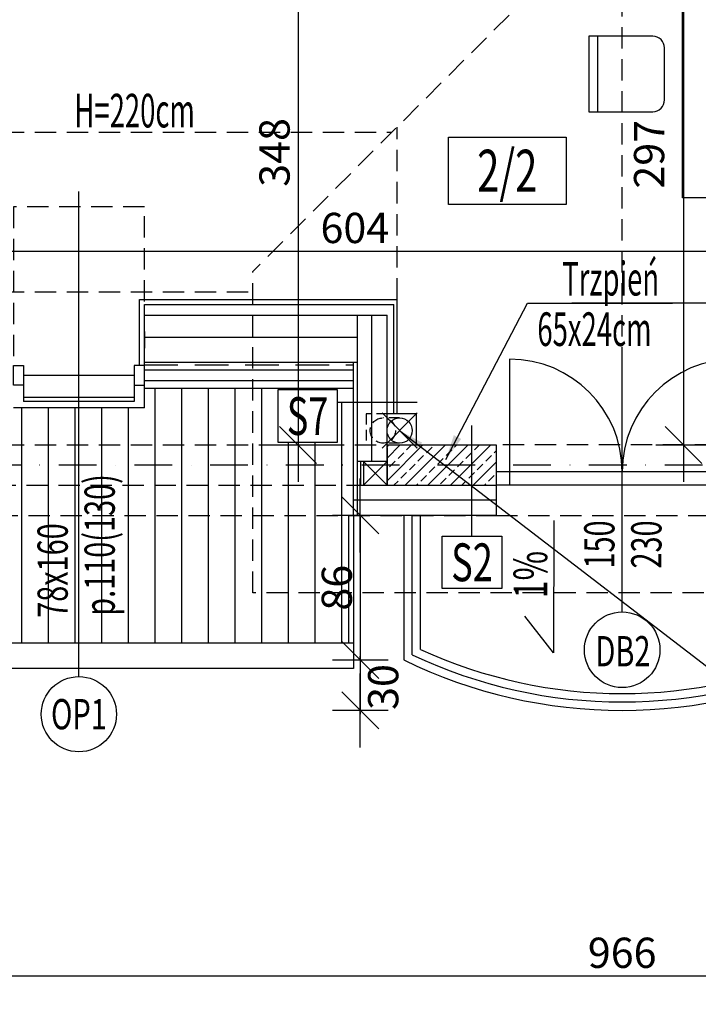
# Model space of a CAD drawing. Units: millimetres. Extents: x 77451 to 94397, y -2876 to 31583.
# Drawn here: x 88662 to 89066, y 14937 to 15523 of the extents above; entities that cross this region are included whole.
import ezdxf
from ezdxf.enums import TextEntityAlignment as Align

# ---------------------------------------------------------------- set-up
doc = ezdxf.new("R2010")
doc.units = ezdxf.units.MM
for name, pattern in [('DASHDOT2', [0.5, 0.25, -0.125, 0, -0.125]), ('DASHED', [19.05, 12.7, -6.35]), ('DASHEDX2', [1.5, 1, -0.5]), ('HIDDEN', [9.525, 6.35, -3.175])]:
    doc.linetypes.add(name, pattern=pattern)
for name, color, linetype in [('A - izolacje', 9, 'Continuous'), ('A - KRESKOWANIE', 8, 'Continuous'), ('A - OPISY', 3, 'Continuous'), ('A - WIDOK CIENKIE', 5, 'Continuous'), ('dach', 4, 'Continuous'), ('DREWNO-PRZEKROJE', 42, 'Continuous'), ('DREWNO-WIDOK', 3, 'Continuous'), ('IZOLACJA', 8, 'Continuous'), ('MEBLE', 9, 'Continuous'), ('NIEWIDOCZNE', 8, 'DASHED'), ('OPISY', 3, 'Continuous'), ('OSIE', 8, 'Continuous'), ('pomoce', 8, 'Continuous'), ('SCIANY-PRZEKROJE', 2, 'Continuous'), ('STOLARKA', 3, 'Continuous'), ('WIDOKI', 4, 'Continuous'), ('WYMIARY', 1, 'Continuous'), ('ŚCIANY', 2, 'Continuous')]:
    doc.layers.add(name, color=color, linetype=linetype)
doc.styles.add('ROMANS', font='ROMANS.shx', dxfattribs={"width": 0.7, "height": 0.5})
doc.styles.add('STYLE4', font='romans.shx', dxfattribs={"width": 0.7, "height": 18})
doc.styles.add('TOM', font='romans.shx', dxfattribs={"width": 0.7, "height": 18})
doc.styles.add('wymiarowy', font='romans.shx', dxfattribs={"width": 0.5})
doc.linetypes.add('BATTING', pattern='A,0.0001,-0.1,[134,ltypeshp.shx,S=0.1,R=0,X=-0.1,Y=0],-0.2,[134,ltypeshp.shx,S=0.1,R=180,X=0.1,Y=0],-0.1', length=0.4001)
doc.dimstyles.new('leader 100', dxfattribs={"dimscale": 0, "dimtxt": 20, "dimasz": 15, "dimexe": 1.25, "dimexo": 0.625, "dimgap": 4, "dimtad": 1, "dimdec": 1, "dimrnd": 0.5, "dimzin": 12, "dimtxsty": 'wymiarowy', "dimcen": 1, "dimse1": 1, "dimse2": 1, "dimclrd": 9, "dimclrt": 3, "dimadec": 0, "dimazin": 0, "dimtfac": 1, "dimtdec": 1, "dimtmove": 2, "dimatfit": 3, "dimfxl": 1, "dimlwd": -1, "dimarcsym": 0})
doc.dimstyles.new('MÓJ', dxfattribs={"dimscale": 0, "dimtxt": 40, "dimasz": 1.1, "dimexe": 0.18, "dimexo": 0.0625, "dimgap": 5, "dimtad": 1, "dimdec": 1, "dimrnd": 0.5, "dimdsep": 46, "dimtxsty": 'STYLE4', "dimblk1": 'WYMIAR1', "dimblk2": 'WYMIAR1', "dimsah": 1, "dimcen": 0.09, "dimse1": 1, "dimse2": 1, "dimclrd": 1, "dimclre": 1, "dimclrt": 3, "dimadec": 0, "dimazin": 0, "dimtfac": 1, "dimtdec": 1, "dimtmove": 2, "dimatfit": 3, "dimldrblk": 'WYMIAR1', "dimfxl": 1, "dimtolj": 1, "dimtzin": 0, "dimarcsym": 0})

# ---------------------------------------------------------------- blocks, each defined once
blk = doc.blocks.new('WYMIAR1')
at = {"layer": 'WYMIARY'}
for p, q in [((0, -15), (0, 15)), ((-10, -10), (10, 10)), ((-20, 0), (20, 0))]:
    blk.add_line(p, q, dxfattribs=at)
blk = doc.blocks.new('*D592')
at = {"layer": 'DEFPOINTS', "color": 0}
for p in [(88826.6, 15618), (88826.6, 15270), (88827.6, 15270)]:
    blk.add_point(p, dxfattribs=at)
at = {"layer": 'WYMIARY', "color": 1, "lineweight": -2}
blk.add_line((88827.6, 15616.9), (88827.6, 15271.1), dxfattribs=at)
at = {"layer": 'WYMIARY', "color": 1, "lineweight": -2, "xscale": 1.1, "yscale": 1.1, "zscale": 1.1}
for p, rotation in [((88827.6, 15618), 90), ((88827.6, 15270), 270)]:
    blk.add_blockref('WYMIAR1', p, dxfattribs=dict(at, rotation=rotation))
at = {"layer": 'WYMIARY', "color": 3, "insert": (88813.6, 15444), "char_height": 18, "attachment_point": 5, "rotation": 90, "style": 'STYLE4'}
blk.add_mtext('\\A1;348', dxfattribs=at)
blk = doc.blocks.new('*D605')
at = {"layer": 'DEFPOINTS', "color": 0}
for p in [(89089.6, 15567), (89057.1, 15270), (89095.6, 15270)]:
    blk.add_point(p, dxfattribs=at)
at = {"layer": 'WYMIARY', "color": 1, "lineweight": -2}
blk.add_line((89057.1, 15565.9), (89057.1, 15271.1), dxfattribs=at)
at = {"layer": 'WYMIARY', "color": 1, "lineweight": -2, "xscale": 1.1, "yscale": 1.1, "zscale": 1.1}
for p, rotation in [((89057.1, 15567), 90), ((89057.1, 15270), 270)]:
    blk.add_blockref('WYMIAR1', p, dxfattribs=dict(at, rotation=rotation))
at = {"layer": 'WYMIARY', "color": 3, "insert": (89036.62, 15442.91), "char_height": 18, "attachment_point": 5, "rotation": 90, "style": 'STYLE4'}
blk.add_mtext('\\A1;297', dxfattribs=at)
blk = doc.blocks.new('*D606')
at = {"layer": 'DEFPOINTS', "color": 0}
for p in [(88537.6, 15385.06), (88537.6, 15367.71), (89141.6, 15317.5)]:
    blk.add_point(p, dxfattribs=at)
at = {"layer": 'WYMIARY', "color": 1, "lineweight": -2}
blk.add_line((89140.5, 15385.06), (88538.7, 15385.06), dxfattribs=at)
at = {"layer": 'WYMIARY', "color": 1, "lineweight": -2, "xscale": 1.1, "yscale": 1.1, "zscale": 1.1, "rotation": 180}
blk.add_blockref('WYMIAR1', (88537.6, 15385.06), dxfattribs=at)
at = {"layer": 'WYMIARY', "color": 1, "lineweight": -2, "xscale": 1.1, "yscale": 1.1, "zscale": 1.1}
blk.add_blockref('WYMIAR1', (89141.6, 15385.06), dxfattribs=at)
at = {"layer": 'WYMIARY', "color": 3, "insert": (88861.41, 15399.06), "char_height": 18, "attachment_point": 5, "style": 'STYLE4'}
blk.add_mtext('\\A1;604', dxfattribs=at)
blk = doc.blocks.new('*D514')
at = {"layer": 'DEFPOINTS', "color": 0}
for p in [(88890.6, 15228), (88864.67, 15142), (88890.6, 15142)]:
    blk.add_point(p, dxfattribs=at)
at = {"layer": 'WYMIARY', "color": 1, "lineweight": -2}
blk.add_line((88864.67, 15226.9), (88864.67, 15143.1), dxfattribs=at)
at = {"layer": 'WYMIARY', "color": 1, "lineweight": -2, "xscale": 1.1, "yscale": 1.1, "zscale": 1.1}
for p, rotation in [((88864.67, 15228), 90), ((88864.67, 15142), 270)]:
    blk.add_blockref('WYMIAR1', p, dxfattribs=dict(at, rotation=rotation))
at = {"layer": 'WYMIARY', "color": 3, "insert": (88850.67, 15185), "char_height": 18, "attachment_point": 5, "rotation": 90, "style": 'STYLE4'}
blk.add_mtext('\\A1;86', dxfattribs=at)
blk = doc.blocks.new('*D515')
at = {"layer": 'DEFPOINTS', "color": 0}
for p in [(88890.6, 15142), (88864.67, 15112), (89020.6, 15112)]:
    blk.add_point(p, dxfattribs=at)
at = {"layer": 'WYMIARY', "color": 1, "lineweight": -2}
for p, q in [((88864.67, 15143.1), (88864.67, 15144.2)), ((88864.67, 15142), (88864.67, 15112)), ((88864.67, 15110.9), (88864.67, 15109.8))]:
    blk.add_line(p, q, dxfattribs=at)
at = {"layer": 'WYMIARY', "color": 1, "lineweight": -2, "xscale": 1.1, "yscale": 1.1, "zscale": 1.1}
for p, rotation in [((88864.67, 15142), 270), ((88864.67, 15112), 90)]:
    blk.add_blockref('WYMIAR1', p, dxfattribs=dict(at, rotation=rotation))
at = {"layer": 'WYMIARY', "color": 3, "insert": (88878.3, 15125.92), "char_height": 18, "attachment_point": 5, "rotation": 90, "style": 'STYLE4'}
blk.add_mtext('\\A1;30', dxfattribs=at)
blk = doc.blocks.new('*D518')
at = {"layer": 'DEFPOINTS', "color": 0}
for p in [(89503.6, 15329.22), (88537.6, 15270), (88537.6, 14953.77)]:
    blk.add_point(p, dxfattribs=at)
at = {"layer": 'WYMIARY', "color": 1, "lineweight": -2}
blk.add_line((89502.5, 14953.77), (88538.7, 14953.77), dxfattribs=at)
at = {"layer": 'WYMIARY', "color": 1, "lineweight": -2, "xscale": 1.1, "yscale": 1.1, "zscale": 1.1, "rotation": 180}
blk.add_blockref('WYMIAR1', (88537.6, 14953.77), dxfattribs=at)
at = {"layer": 'WYMIARY', "color": 1, "lineweight": -2, "xscale": 1.1, "yscale": 1.1, "zscale": 1.1}
blk.add_blockref('WYMIAR1', (89503.6, 14953.77), dxfattribs=at)
at = {"layer": 'WYMIARY', "color": 3, "insert": (89020.6, 14967.77), "char_height": 18, "attachment_point": 5, "style": 'STYLE4'}
blk.add_mtext('\\A1;966', dxfattribs=at)
blk = doc.blocks.new('*D523')
at = {"layer": 'DEFPOINTS', "color": 0}
for p in [(88945.6, 15246), (89095.6, 15246), (88945.6, 14908.77)]:
    blk.add_point(p, dxfattribs=at)
at = {"layer": 'WYMIARY', "color": 1, "lineweight": -2}
blk.add_line((89094.5, 14908.77), (88946.7, 14908.77), dxfattribs=at)
at = {"layer": 'WYMIARY', "color": 1, "lineweight": -2, "xscale": 1.1, "yscale": 1.1, "zscale": 1.1, "rotation": 180}
blk.add_blockref('WYMIAR1', (88945.6, 14908.77), dxfattribs=at)
at = {"layer": 'WYMIARY', "color": 1, "lineweight": -2, "xscale": 1.1, "yscale": 1.1, "zscale": 1.1}
blk.add_blockref('WYMIAR1', (89095.6, 14908.77), dxfattribs=at)
at = {"layer": 'WYMIARY', "color": 3, "insert": (89020.6, 14922.77), "char_height": 18, "attachment_point": 5, "style": 'STYLE4'}
blk.add_mtext('\\A1;150', dxfattribs=at)
blk = doc.blocks.new('*D524')
at = {"layer": 'DEFPOINTS', "color": 0}
for p in [(88945.6, 15246), (88860.6, 15232), (88860.6, 14908.77)]:
    blk.add_point(p, dxfattribs=at)
at = {"layer": 'WYMIARY', "color": 1, "lineweight": -2}
blk.add_line((88944.5, 14908.77), (88861.7, 14908.77), dxfattribs=at)
at = {"layer": 'WYMIARY', "color": 1, "lineweight": -2, "xscale": 1.1, "yscale": 1.1, "zscale": 1.1, "rotation": 180}
blk.add_blockref('WYMIAR1', (88860.6, 14908.77), dxfattribs=at)
at = {"layer": 'WYMIARY', "color": 1, "lineweight": -2, "xscale": 1.1, "yscale": 1.1, "zscale": 1.1}
blk.add_blockref('WYMIAR1', (88945.6, 14908.77), dxfattribs=at)
at = {"layer": 'WYMIARY', "color": 3, "insert": (88903.1, 14922.77), "char_height": 18, "attachment_point": 5, "style": 'STYLE4'}
blk.add_mtext('\\A1;85', dxfattribs=at)
blk = doc.blocks.new('*D525')
at = {"layer": 'DEFPOINTS', "color": 0}
for p in [(88513.6, 15246), (88860.6, 15232), (88513.6, 14908.77)]:
    blk.add_point(p, dxfattribs=at)
at = {"layer": 'WYMIARY', "color": 1, "lineweight": -2}
blk.add_line((88859.5, 14908.77), (88514.7, 14908.77), dxfattribs=at)
at = {"layer": 'WYMIARY', "color": 1, "lineweight": -2, "xscale": 1.1, "yscale": 1.1, "zscale": 1.1, "rotation": 180}
blk.add_blockref('WYMIAR1', (88513.6, 14908.77), dxfattribs=at)
at = {"layer": 'WYMIARY', "color": 1, "lineweight": -2, "xscale": 1.1, "yscale": 1.1, "zscale": 1.1}
blk.add_blockref('WYMIAR1', (88860.6, 14908.77), dxfattribs=at)
at = {"layer": 'WYMIARY', "color": 3, "insert": (88687.1, 14922.77), "char_height": 18, "attachment_point": 5, "style": 'STYLE4'}
blk.add_mtext('\\A1;347', dxfattribs=at)
blk = doc.blocks.new('*D527')
at = {"layer": 'DEFPOINTS', "color": 0}
for p in [(88860.6, 15232), (89180.6, 15232), (88860.6, 14863.77)]:
    blk.add_point(p, dxfattribs=at)
at = {"layer": 'WYMIARY', "color": 1, "lineweight": -2}
blk.add_line((89179.5, 14863.77), (88861.7, 14863.77), dxfattribs=at)
at = {"layer": 'WYMIARY', "color": 1, "lineweight": -2, "xscale": 1.1, "yscale": 1.1, "zscale": 1.1, "rotation": 180}
blk.add_blockref('WYMIAR1', (88860.6, 14863.77), dxfattribs=at)
at = {"layer": 'WYMIARY', "color": 1, "lineweight": -2, "xscale": 1.1, "yscale": 1.1, "zscale": 1.1}
blk.add_blockref('WYMIAR1', (89180.6, 14863.77), dxfattribs=at)
at = {"layer": 'WYMIARY', "color": 3, "insert": (89020.6, 14877.77), "char_height": 18, "attachment_point": 5, "style": 'STYLE4'}
blk.add_mtext('\\A1;320', dxfattribs=at)
blk = doc.blocks.new('*D528')
at = {"layer": 'DEFPOINTS', "color": 0}
for p in [(88495.6, 15228), (88860.6, 15232), (88495.6, 14863.77)]:
    blk.add_point(p, dxfattribs=at)
at = {"layer": 'WYMIARY', "color": 1, "lineweight": -2}
blk.add_line((88859.5, 14863.77), (88496.7, 14863.77), dxfattribs=at)
at = {"layer": 'WYMIARY', "color": 1, "lineweight": -2, "xscale": 1.1, "yscale": 1.1, "zscale": 1.1, "rotation": 180}
blk.add_blockref('WYMIAR1', (88495.6, 14863.77), dxfattribs=at)
at = {"layer": 'WYMIARY', "color": 1, "lineweight": -2, "xscale": 1.1, "yscale": 1.1, "zscale": 1.1}
blk.add_blockref('WYMIAR1', (88860.6, 14863.77), dxfattribs=at)
at = {"layer": 'WYMIARY', "color": 3, "insert": (88678.1, 14877.77), "char_height": 18, "attachment_point": 5, "style": 'STYLE4'}
blk.add_mtext('\\A1;365', dxfattribs=at)
blk = doc.blocks.new('*D530')
at = {"layer": 'DEFPOINTS', "color": 0}
for p in [(88525.6, 15232), (89545.6, 15228), (88525.6, 14818.77)]:
    blk.add_point(p, dxfattribs=at)
at = {"layer": 'WYMIARY', "color": 1, "lineweight": -2}
blk.add_line((89544.5, 14818.77), (88526.7, 14818.77), dxfattribs=at)
at = {"layer": 'WYMIARY', "color": 1, "lineweight": -2, "xscale": 1.1, "yscale": 1.1, "zscale": 1.1, "rotation": 180}
blk.add_blockref('WYMIAR1', (88525.6, 14818.77), dxfattribs=at)
at = {"layer": 'WYMIARY', "color": 1, "lineweight": -2, "xscale": 1.1, "yscale": 1.1, "zscale": 1.1}
blk.add_blockref('WYMIAR1', (89545.6, 14818.77), dxfattribs=at)
at = {"layer": 'WYMIARY', "color": 3, "insert": (89035.6, 14832.77), "char_height": 18, "attachment_point": 5, "style": 'STYLE4'}
blk.add_mtext('\\A1;1020', dxfattribs=at)
blk = doc.blocks.new('*D571')
at = {"layer": 'DEFPOINTS', "color": 0}
for p in [(88495.6, 15228), (89545.6, 15228), (89545.6, 14773.01)]:
    blk.add_point(p, dxfattribs=at)
at = {"layer": 'WYMIARY', "color": 1, "lineweight": -2}
blk.add_line((88496.7, 14773.01), (89544.5, 14773.01), dxfattribs=at)
at = {"layer": 'WYMIARY', "color": 1, "lineweight": -2, "xscale": 1.1, "yscale": 1.1, "zscale": 1.1, "rotation": 180}
blk.add_blockref('WYMIAR1', (88495.6, 14773.01), dxfattribs=at)
at = {"layer": 'WYMIARY', "color": 1, "lineweight": -2, "xscale": 1.1, "yscale": 1.1, "zscale": 1.1}
blk.add_blockref('WYMIAR1', (89545.6, 14773.01), dxfattribs=at)
at = {"layer": 'WYMIARY', "color": 3, "insert": (89020.6, 14787.01), "char_height": 18, "attachment_point": 5, "style": 'STYLE4'}
blk.add_mtext('\\A1;1050', dxfattribs=at)

msp = doc.modelspace()

# ---------------------------------------------------------------- hatches: boundary and pattern name
at = {"layer": 'A - KRESKOWANIE'}
h = msp.add_hatch(dxfattribs=at)
h.set_pattern_fill('LINE', color=256, scale=5, angle=90, style=0)
h.set_pattern_definition([(90, (167911.166, 0), (15.875, 1e-15), [])])
h.paths.add_polyline_path([(89344.097, 15152.001), (89344.097, 15292.026), (89383.097, 15292.026), (89383.097, 15303.662), (89433.183, 15303.662), (89433.183, 15294.533), (89415.418, 15294.533), (89415.418, 15263.348), (89450.947, 15263.348), (89450.947, 15294.533), (89433.183, 15294.533), (89433.183, 15303.662), (89570.47, 15303.662), (89570.47, 15294.083), (89552.706, 15294.083), (89552.706, 15262.898), (89588.234, 15262.898), (89588.234, 15294.083), (89570.47, 15294.083), (89570.47, 15303.662), (89598.597, 15303.662), (89598.597, 15152.001)])
h.paths.add_polyline_path([(89183.597, 15152.001), (89183.597, 15232.001), (89180.597, 15232.001), (89180.597, 15303.662), (89305.097, 15303.662), (89305.097, 15292.026), (89344.097, 15292.026), (89344.097, 15152.001)])
h.paths.add_polyline_path([(88697.097, 15152.001), (88697.097, 15292.026), (88736.097, 15292.026), (88736.097, 15303.662), (88815.504, 15303.662), (88815.504, 15271.529), (88851.033, 15271.529), (88851.033, 15295.424), (88860.597, 15295.424), (88860.597, 15232.001), (88857.597, 15232.001), (88857.597, 15152.001)])
h.paths.add_polyline_path([(88442.597, 15152.001), (88442.597, 15303.662), (88469.509, 15303.662), (88469.509, 15294.083), (88451.745, 15294.083), (88451.745, 15262.898), (88487.273, 15262.898), (88487.273, 15294.083), (88469.509, 15294.083), (88469.509, 15303.662), (88614.125, 15303.662), (88614.125, 15294.083), (88596.361, 15294.083), (88596.361, 15262.898), (88631.89, 15262.898), (88631.89, 15294.083), (88614.125, 15294.083), (88614.125, 15303.662), (88658.097, 15303.662), (88658.097, 15292.026), (88697.097, 15292.026), (88697.097, 15152.001)])
h.paths.add_polyline_path([(89344.383, 15157.407), (89344.383, 15233.007), (89371.383, 15233.007), (89371.383, 15157.407)], flags=24)
h.paths.add_polyline_path([(89308.026, 15152.873), (89308.026, 15267.987), (89349.169, 15267.987), (89349.169, 15152.873)], flags=9)
h.paths.add_polyline_path([(88697.383, 15157.407), (88697.383, 15233.007), (88724.383, 15233.007), (88724.383, 15157.407)], flags=24)
h.paths.add_polyline_path([(88661.026, 15152.873), (88661.026, 15267.987), (88702.169, 15267.987), (88702.169, 15152.873)], flags=9)
h = msp.add_hatch(dxfattribs=at)
h.set_pattern_fill('ANSI33', color=256, scale=1.5, angle=90, style=0)
h.set_pattern_definition([(45, (167911.166, 0), (6.7351921, -6.7351921), []), (45, (167911.166, 6.735), (6.7351921, -6.7351921), [4.7625, -2.38125])])
h.paths.add_polyline_path([(89095.597, 15258.001), (89160.597, 15258.001), (89160.597, 15246.001), (89095.597, 15246.001)])
h.paths.add_polyline_path([(89095.597, 15270.001), (89160.597, 15270.001), (89160.597, 15258.001), (89095.597, 15258.001)])
h.paths.add_polyline_path([(88880.597, 15258.001), (88945.597, 15258.001), (88945.597, 15246.001), (88880.597, 15246.001)])
h.paths.add_polyline_path([(88880.597, 15270.001), (88945.597, 15270.001), (88945.597, 15258.001), (88880.597, 15258.001)])

# ---------------------------------------------------------------- linework, layer by layer
at = {"layer": 'A - izolacje', "linetype": 'BATTING', "ltscale": 20}
msp.add_line((88945.597, 15237.001), (88860.597, 15237.001), dxfattribs=at)
at = {"layer": 'A - OPISY', "color": 9}
for p, q in [((88851.033, 15295.424), (88898.621, 15295.424)), ((88931.171, 15215.703), (88931.171, 15281.615))]:
    msp.add_line(p, q, dxfattribs=at)
for points in [[(88987.226, 15413.116), (88917.226, 15413.116), (88917.226, 15453.116), (88987.226, 15453.116)], [(88815.504, 15302.714), (88815.504, 15271.529), (88851.033, 15271.529), (88851.033, 15302.714)], [(88913.407, 15184.518), (88913.407, 15215.703), (88948.935, 15215.703), (88948.935, 15184.518)]]:
    msp.add_lwpolyline(points, close=True, dxfattribs=at)
at = {"layer": 'A - WIDOK CIENKIE'}
for p, q in [((88860.597, 15152.001), (88860.597, 15137.001)), ((88860.597, 15137.001), (88439.597, 15137.001))]:
    msp.add_line(p, q, dxfattribs=at)
at = {"layer": 'dach'}
for p, q in [((88857.597, 15228.001), (88857.597, 15152.001)), ((88857.597, 15228.001), (88860.597, 15228.001)), ((88860.597, 15228.001), (88860.597, 15152.001)), ((88860.597, 15152.001), (88439.597, 15152.001))]:
    msp.add_line(p, q, dxfattribs=at)
at = {"layer": 'DREWNO-PRZEKROJE'}
for p, q in [((88730.097, 15317.219), (88730.097, 15305.451)), ((88736.097, 15317.219), (88730.097, 15317.219)), ((88736.097, 15305.451), (88736.097, 15317.219)), ((88730.097, 15305.451), (88736.097, 15305.451))]:
    msp.add_line(p, q, dxfattribs=at)
for points in [[(88658.097, 15317.219), (88664.097, 15317.219), (88664.097, 15305.451), (88658.097, 15305.451)], [(88880.597, 15246.001), (88880.597, 15260.001), (88866.597, 15260.001), (88866.597, 15246.001)]]:
    msp.add_lwpolyline(points, close=True, dxfattribs=at)
at = {"layer": 'DREWNO-WIDOK'}
for p, q in [((88736.097, 15353.445), (88884.597, 15353.445)), ((88736.097, 15317.219), (88736.097, 15353.445)), ((88884.597, 15288.501), (88884.597, 15353.445)), ((88736.097, 15347.222), (88880.597, 15347.222)), ((88863.097, 15228.001), (88863.097, 15347.222)), ((88880.597, 15246.001), (88880.597, 15347.222)), ((88736.097, 15319.219), (88863.097, 15319.219)), ((88736.097, 15314.552), (88860.597, 15314.552)), ((88736.097, 15308.329), (88860.597, 15308.329))]:
    msp.add_line(p, q, dxfattribs=at)
at = {"layer": 'IZOLACJA', "linetype": 'BATTING', "ltscale": 20}
msp.add_line((88871.597, 15260.001), (88871.597, 15347.222), dxfattribs=at)
at = {"layer": 'IZOLACJA', "linetype": 'BATTING', "ltscale": 30}
msp.add_line((88736.097, 15333.998), (88863.097, 15333.998), dxfattribs=at)
at = {"layer": 'IZOLACJA', "linetype": 'BATTING', "ltscale": 4}
msp.add_line((88864.999, 15246.035), (88864.999, 15260.001), dxfattribs=at)
at = {"layer": 'MEBLE'}
msp.add_line((89005.819, 15513.2), (89005.819, 15468.2), dxfattribs=at)
msp.add_lwpolyline([(89056.597, 15567.001), (89141.597, 15567.001), (89141.597, 15417.001), (89056.597, 15417.001), (89056.597, 15567.001)], close=True, dxfattribs=at)
msp.add_lwpolyline([(89038.819, 15468.2, 0.4142136), (89045.819, 15475.2), (89045.819, 15506.2, 0.4142136), (89038.819, 15513.2), (89000.819, 15513.2), (89000.819, 15468.2)], format="xyb", close=True, dxfattribs=at)
at = {"layer": 'NIEWIDOCZNE', "linetype": 'DASHED'}
for p, q in [((89020.597, 15593.107), (88800.597, 15373.107)), ((89020.597, 15182.001), (89020.597, 15593.107)), ((88537.597, 15456.001), (88883.492, 15456.001)), ((88886.597, 15356.556), (88886.597, 15459.107)), ((88800.597, 15182.001), (88800.597, 15373.107)), ((88537.597, 15361.001), (88800.597, 15361.001)), ((88537.597, 15270.001), (88880.597, 15270.001)), ((88513.597, 15246.001), (88863.097, 15246.001)), ((88495.597, 15228.001), (88945.597, 15228.001)), ((89240.597, 15182.001), (88800.597, 15182.001))]:
    msp.add_line(p, q, dxfattribs=at)
at = {"layer": 'NIEWIDOCZNE'}
for p, q in [((89095.597, 15270.001), (88945.597, 15270.001)), ((88945.597, 15228.001), (89095.597, 15228.001))]:
    msp.add_line(p, q, dxfattribs=at)
at = {"layer": 'NIEWIDOCZNE', "linetype": 'DASHED'}
msp.add_lwpolyline([(88736.097, 15317.219), (88736.097, 15411.663), (88658.097, 15411.663), (88658.097, 15317.219)], dxfattribs=at)
at = {"layer": 'OSIE', "linetype": 'DASHDOT2', "ltscale": 90}
msp.add_line((90060.597, 15258.001), (87856.546, 15258.001), dxfattribs=at)
at = {"layer": 'pomoce'}
for p, q in [((88697.097, 15132.116), (88697.097, 15420.689)), ((89020.597, 15170.548), (89020.597, 15328.344)), ((88866.597, 15246.001), (88880.597, 15260.001)), ((88880.597, 15246.001), (88866.597, 15260.001))]:
    msp.add_line(p, q, dxfattribs=at)
for centre, radius in [((89020.597, 15148.048), 22.5), ((88697.097, 15109.742), 22.373)]:
    msp.add_circle(centre, radius, dxfattribs=at)
at = {"layer": 'SCIANY-PRZEKROJE', "linetype": 'DASHEDX2', "ltscale": 20}
msp.add_line((88736.097, 15317.663), (88860.597, 15317.663), dxfattribs=at)
at = {"layer": 'STOLARKA'}
for p, q in [((88736.097, 15337.464), (88736.097, 15327.464)), ((88730.097, 15311.335), (88664.097, 15311.335)), ((88664.097, 15305.451), (88664.097, 15295.72)), ((88730.097, 15305.451), (88730.097, 15295.72)), ((88730.097, 15298.084), (88664.097, 15298.084)), ((88730.097, 15295.72), (88664.097, 15295.72)), ((89095.597, 15254.001), (88945.597, 15254.001)), ((88895.597, 15145.145), (88895.597, 15228.001)), ((88900.597, 15148.326), (88900.597, 15228.001))]:
    msp.add_line(p, q, dxfattribs=at)
msp.add_lwpolyline([(88953.597, 15321.001), (88953.597, 15246.001)], dxfattribs=at)
for centre, radius, start, end in [((88953.597, 15254.001), 67, 0, 90), ((89087.597, 15254.001), 67, 90, 180), ((89020.597, 15408.668), 291.667, 244.623066, 295.376934), ((89020.597, 15408.668), 286.667, 245.253475, 294.746525)]:
    msp.add_arc(centre, radius, start, end, dxfattribs=at)
at = {"layer": 'WIDOKI'}
for p, q in [((89095.597, 15246.001), (88945.597, 15246.001)), ((88890.597, 15228.001), (88890.597, 15142.001))]:
    msp.add_line(p, q, dxfattribs=at)
msp.add_arc((89020.597, 15408.668), 296.667, 244.010766, 295.989234, dxfattribs=at)
at = {"layer": 'WYMIARY'}
for p, q in [((88877.597, 15268.001), (88898.597, 15289.001)), ((88898.597, 15268.001), (88877.597, 15289.001)), ((88866.597, 15260.001), (88863.097, 15260.001))]:
    msp.add_line(p, q, dxfattribs=at)
at = {"layer": 'WYMIARY', "linetype": 'HIDDEN'}
for p, q in [((88888.097, 15286.001), (88878.097, 15286.001)), ((88888.097, 15271.001), (88878.097, 15271.001))]:
    msp.add_line(p, q, dxfattribs=at)
msp.add_lwpolyline([(88880.597, 15288.501), (88868.097, 15288.501), (88868.097, 15270.001)], dxfattribs=at)
at = {"layer": 'WYMIARY', "linetype": 'Continuous'}
msp.add_lwpolyline([(88979.886, 15225.036), (88979.704, 15146.161), (88962.558, 15167.988)], dxfattribs=at)
at = {"layer": 'WYMIARY', "linetype": 'HIDDEN'}
msp.add_circle((88878.097, 15278.501), 7.5, dxfattribs=at)
at = {"layer": 'WYMIARY'}
msp.add_circle((88888.097, 15278.501), 7.5, dxfattribs=at)
at = {"layer": 'ŚCIANY'}
for p, q in [((88733.097, 15356.556), (88886.597, 15356.556)), ((88733.097, 15317.219), (88733.097, 15356.556)), ((88886.597, 15288.501), (88886.597, 15356.556)), ((88860.597, 15228.001), (88860.597, 15319.219)), ((88736.097, 15292.026), (88736.097, 15305.451)), ((88736.097, 15303.662), (88860.597, 15303.662)), ((88736.097, 15292.026), (88658.097, 15292.026)), ((88880.597, 15270.001), (88945.597, 15270.001)), ((88880.597, 15268.501), (88880.597, 15246.001)), ((88945.597, 15270.001), (88945.597, 15228.001)), ((88863.097, 15246.001), (88945.597, 15246.001)), ((88945.597, 15228.001), (88860.597, 15228.001))]:
    msp.add_line(p, q, dxfattribs=at)
msp.add_lwpolyline([(88898.097, 15270.001), (88898.097, 15288.501), (88880.597, 15288.501)], dxfattribs=at)

# ---------------------------------------------------------------- texts
at = {"layer": 'A - OPISY', "style": 'ROMANS', "width": 0.6}
for s, p in [('H=220cm', (88694.4, 15458.875)), ('Trzpień', (88984.942, 15358.839)), ('65x24cm', (88970.084, 15328.845))]:
    msp.add_text(s, height=20, dxfattribs=at).set_placement(p)
at = {"layer": 'A - OPISY', "color": 4, "width": 0.7}
for s, height, style, p in [('2/2', 25, 'STYLE4', (88952.18, 15433.116)), ('S7', 22.5, 'ROMANS', (88833.269, 15287.121)), ('S2', 22.5, 'ROMANS', (88931.171, 15200.111))]:
    msp.add_text(s, height=height, dxfattribs=dict(at, style=style)).set_placement(p, align=Align.MIDDLE_CENTER)
at = {"layer": 'OPISY', "color": 3, "style": 'TOM', "width": 0.7}
for s, p in [('p.110(130)', (88709.466, 15210.43)), ('78x160', (88681.466, 15195.207)), ('150', (89006.991, 15210.728)), ('230', (89034.991, 15210.728))]:
    msp.add_text(s, height=18, rotation=90, dxfattribs=at).set_placement(p, align=Align.MIDDLE_CENTER)
at = {"layer": 'OPISY', "style": 'ROMANS', "width": 0.7}
msp.add_text('1%%%', height=20, rotation=90, dxfattribs=at).set_placement((88975.936, 15178.715))
at = {"layer": 'OPISY', "color": 3, "style": 'TOM', "width": 0.7}
for s, p in [('DB2', (89021.065, 15147.218)), ('OP1', (88697.097, 15109.742))]:
    msp.add_text(s, height=18, dxfattribs=at).set_placement(p, align=Align.MIDDLE_CENTER)

# ---------------------------------------------------------------- dimensions: what is measured, and where the dimension line sits
at = {"layer": 'WYMIARY'}
for base, p1, p2, angle, picture, middle in [((88827.597, 15270.001), (88826.597, 15618.001), (88826.597, 15270.001), 90, '*D592', (88813.597, 15444.001)), ((88537.597, 14953.774), (89503.597, 15329.219), (88537.597, 15270.001), 180, '*D518', (89020.597, 14967.774)), ((88513.597, 14908.774), (88860.597, 15232.001), (88513.597, 15246.001), 180, '*D525', (88687.097, 14922.774)), ((88860.597, 14908.774), (88945.597, 15246.001), (88860.597, 15232.001), 180, '*D524', (88903.097, 14922.774)), ((88864.665, 15142.001), (88890.597, 15228.001), (88890.597, 15142.001), 90, '*D514', (88850.665, 15185.001)), ((88945.597, 14908.774), (89095.597, 15246.001), (88945.597, 15246.001), 180, '*D523', (89020.597, 14922.774)), ((88495.597, 14863.774), (88860.597, 15232.001), (88495.597, 15228.001), 180, '*D528', (88678.097, 14877.774)), ((89545.597, 14773.008), (88495.597, 15228.001), (89545.597, 15228.001), 180, '*D571', (89020.597, 14787.008)), ((88525.597, 14818.774), (89545.597, 15228.001), (88525.597, 15232.001), 180, '*D530', (89035.597, 14832.774)), ((88860.597, 14863.774), (89180.597, 15232.001), (88860.597, 15232.001), 180, '*D527', (89020.597, 14877.774))]:
    dim = msp.add_linear_dim(base=base, p1=p1, p2=p2, angle=angle, dimstyle='MÓJ', override={"dimscale": 1}, dxfattribs=at)
    dim.commit()
    dim.dimension.update_dxf_attribs({"geometry": picture, "text_midpoint": middle})
for base, p1, p2, angle, picture, middle in [((89057.097, 15270.001), (89089.597, 15567.001), (89095.597, 15270.001), 90, '*D605', (89036.618, 15442.914)), ((88537.597, 15385.057), (89141.597, 15317.501), (88537.597, 15367.713), 180, '*D606', (88861.413, 15399.057)), ((88864.665, 15112.001), (88890.597, 15142.001), (89020.597, 15112.001), 90, '*D515', (88878.298, 15125.918))]:
    dim = msp.add_linear_dim(base=base, p1=p1, p2=p2, angle=angle, dimstyle='MÓJ', override={"dimscale": 1}, dxfattribs=at)
    dim.commit()
    dim.dimension.update_dxf_attribs({"geometry": picture, "text_midpoint": middle, "dimtype": 160})

# ---------------------------------------------------------------- leaders
at = {"layer": 'A - OPISY', "linetype": 'Continuous'}
for points in [[(88915.594, 15261.331), (88964.224, 15354.35), (89050.486, 15354.35)], [(89125.601, 15261.331), (89076.971, 15354.35), (88990.709, 15354.35)], [(88888.097, 15278.501), (89184.884, 15050.756), (89447.567, 15050.756)]]:
    msp.add_leader(points, dimstyle='leader 100', override={"dimscale": 1, "dimtad": 0}, dxfattribs=at)

doc.saveas('drawing.dxf')
